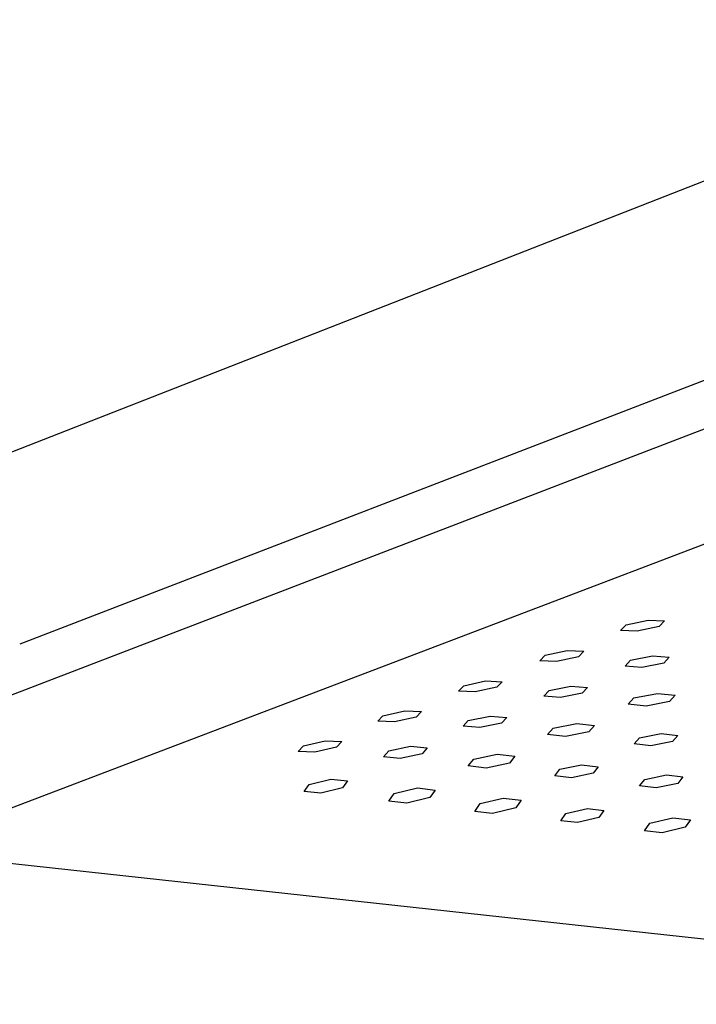
# Model space of a CAD drawing. Units: millimetres. Extents: x -634 to 452, y -1797 to 1850.
# Drawn here: x -527 to -442, y -254 to -131 of the extents above; entities that cross this region are included whole.
import ezdxf

# ---------------------------------------------------------------- set-up
doc = ezdxf.new("R2010")
doc.units = ezdxf.units.MM
doc.header["$MEASUREMENT"] = 0
doc.layers.add('Default', color=7, linetype='Continuous', true_color=0x000000)

msp = doc.modelspace()

# ---------------------------------------------------------------- linework, layer by layer
at = {"layer": 'Default', "color": 7, "true_color": 0xffffff}
for p, q in [((-534.57, -187.57), (-389.13, -130.68)), ((-385.86, -154.69), (-526.49, -208.88)), ((-371.75, -155.48), (-540.7, -220.29)), ((-538.57, -233.54), (-370.01, -169.43)), ((-450.54, -206.47), (-447.78, -205.87)), ((-447.78, -205.87), (-445.7, -205.97)), ((-451.21, -207.16), (-450.54, -206.47)), ((-446.37, -206.67), (-449.13, -207.25)), ((-445.7, -205.97), (-446.37, -206.67)), ((-449.13, -207.25), (-451.21, -207.16)), ((-461.33, -210.95), (-460.67, -210.27)), ((-460.67, -210.27), (-457.92, -209.67)), ((-456.5, -210.46), (-459.25, -211.04)), ((-457.92, -209.67), (-455.84, -209.76)), ((-455.84, -209.76), (-456.5, -210.46)), ((-449.97, -210.89), (-447.22, -210.34)), ((-447.22, -210.34), (-445.14, -210.51)), ((-445.14, -210.51), (-445.81, -211.24)), ((-459.25, -211.04), (-461.33, -210.95)), ((-450.64, -211.61), (-449.97, -210.89)), ((-448.55, -211.78), (-450.64, -211.61)), ((-445.81, -211.24), (-448.55, -211.78)), ((-471.53, -214.75), (-470.87, -214.08)), ((-470.87, -214.08), (-468.13, -213.48)), ((-466.71, -214.25), (-469.45, -214.83)), ((-468.13, -213.48), (-466.05, -213.57)), ((-466.05, -213.57), (-466.71, -214.25)), ((-460.18, -214.68), (-457.44, -214.13)), ((-457.44, -214.13), (-455.36, -214.3)), ((-455.36, -214.3), (-456.02, -215.02)), ((-469.45, -214.83), (-471.53, -214.75)), ((-460.84, -215.38), (-460.18, -214.68)), ((-458.76, -215.55), (-460.84, -215.38)), ((-456.02, -215.02), (-458.76, -215.55)), ((-450.26, -216.4), (-449.55, -215.61)), ((-449.55, -215.61), (-446.6, -215.04)), ((-446.6, -215.04), (-444.37, -215.27)), ((-444.37, -215.27), (-445.08, -216.07)), ((-448.02, -216.63), (-450.26, -216.4)), ((-445.08, -216.07), (-448.02, -216.63)), ((-481.64, -218.5), (-480.99, -217.84)), ((-480.99, -217.84), (-478.26, -217.24)), ((-476.83, -218), (-479.56, -218.58)), ((-478.26, -217.24), (-476.17, -217.32)), ((-476.17, -217.32), (-476.83, -218)), ((-470.3, -218.42), (-467.56, -217.87)), ((-467.56, -217.87), (-465.48, -218.04)), ((-465.48, -218.04), (-466.13, -218.77)), ((-479.56, -218.58), (-481.64, -218.5)), ((-470.95, -219.13), (-470.3, -218.42)), ((-468.86, -219.31), (-470.95, -219.13)), ((-466.13, -218.77), (-468.86, -219.31)), ((-460.36, -220.19), (-459.66, -219.38)), ((-459.66, -219.38), (-456.72, -218.81)), ((-456.72, -218.81), (-454.49, -219.05)), ((-454.49, -219.05), (-455.19, -219.86)), ((-458.12, -220.43), (-460.36, -220.19)), ((-455.19, -219.86), (-458.12, -220.43)), ((-449.51, -221.37), (-448.86, -220.6)), ((-448.86, -220.6), (-446.14, -220.07)), ((-446.14, -220.07), (-444.06, -220.31)), ((-444.06, -220.31), (-444.72, -221.08)), ((-491.6, -222.3), (-490.97, -221.61)), ((-490.97, -221.61), (-488.24, -220.99)), ((-486.8, -221.78), (-489.52, -222.39)), ((-488.24, -220.99), (-486.16, -221.08)), ((-486.16, -221.08), (-486.8, -221.78)), ((-480.27, -222.23), (-477.55, -221.65)), ((-477.55, -221.65), (-475.47, -221.84)), ((-475.47, -221.84), (-476.1, -222.6)), ((-447.44, -221.61), (-449.51, -221.37)), ((-444.72, -221.08), (-447.44, -221.61)), ((-489.52, -222.39), (-491.6, -222.3)), ((-480.91, -222.99), (-480.27, -222.23)), ((-478.82, -223.18), (-480.91, -222.99)), ((-476.1, -222.6), (-478.82, -223.18)), ((-469.62, -223.26), (-466.7, -222.66)), ((-466.7, -222.66), (-464.47, -222.91)), ((-464.47, -222.91), (-465.15, -223.76)), ((-470.31, -224.12), (-469.62, -223.26)), ((-468.07, -224.38), (-470.31, -224.12)), ((-465.15, -223.76), (-468.07, -224.38)), ((-458.82, -224.53), (-456.11, -223.97)), ((-456.11, -223.97), (-454.03, -224.22)), ((-454.03, -224.22), (-454.67, -225.03)), ((-459.46, -225.35), (-458.82, -224.53)), ((-457.38, -225.6), (-459.46, -225.35)), ((-454.67, -225.03), (-457.38, -225.6)), ((-448.19, -225.8), (-445.48, -225.24)), ((-445.48, -225.24), (-443.42, -225.49)), ((-443.42, -225.49), (-444.06, -226.3)), ((-490.85, -227.33), (-490.24, -226.45)), ((-490.24, -226.45), (-487.54, -225.79)), ((-487.54, -225.79), (-485.45, -226)), ((-485.45, -226), (-486.07, -226.86)), ((-448.83, -226.62), (-448.19, -225.8)), ((-446.77, -226.87), (-448.83, -226.62)), ((-444.06, -226.3), (-446.77, -226.87)), ((-488.76, -227.54), (-490.85, -227.33)), ((-486.07, -226.86), (-488.76, -227.54)), ((-480.24, -228.54), (-479.58, -227.56)), ((-479.58, -227.56), (-476.68, -226.87)), ((-476.68, -226.87), (-474.44, -227.14)), ((-474.44, -227.14), (-475.11, -228.09)), ((-478, -228.8), (-480.24, -228.54)), ((-475.11, -228.09), (-478, -228.8)), ((-469.48, -229.81), (-468.89, -228.94)), ((-468.89, -228.94), (-468.82, -228.84)), ((-468.82, -228.84), (-465.92, -228.15)), ((-465.92, -228.15), (-463.69, -228.42)), ((-463.69, -228.42), (-464.36, -229.37)), ((-467.25, -230.08), (-469.48, -229.81)), ((-464.36, -229.37), (-467.25, -230.08)), ((-458.7, -230.98), (-458.07, -230.08)), ((-458.07, -230.08), (-455.38, -229.45)), ((-455.38, -229.45), (-453.32, -229.69)), ((-453.32, -229.69), (-453.95, -230.56)), ((-456.63, -231.22), (-458.7, -230.98)), ((-453.95, -230.56), (-456.63, -231.22)), ((-448.22, -232.25), (-447.55, -231.29)), ((-447.55, -231.29), (-444.66, -230.61)), ((-444.66, -230.61), (-442.45, -230.87)), ((-442.45, -230.87), (-443.14, -231.8)), ((-446.02, -232.5), (-448.22, -232.25)), ((-443.14, -231.8), (-446.02, -232.5)), ((-365.77, -253.97), (-538.21, -235.22))]:
    msp.add_line(p, q, dxfattribs=at)

doc.saveas('drawing.dxf')
